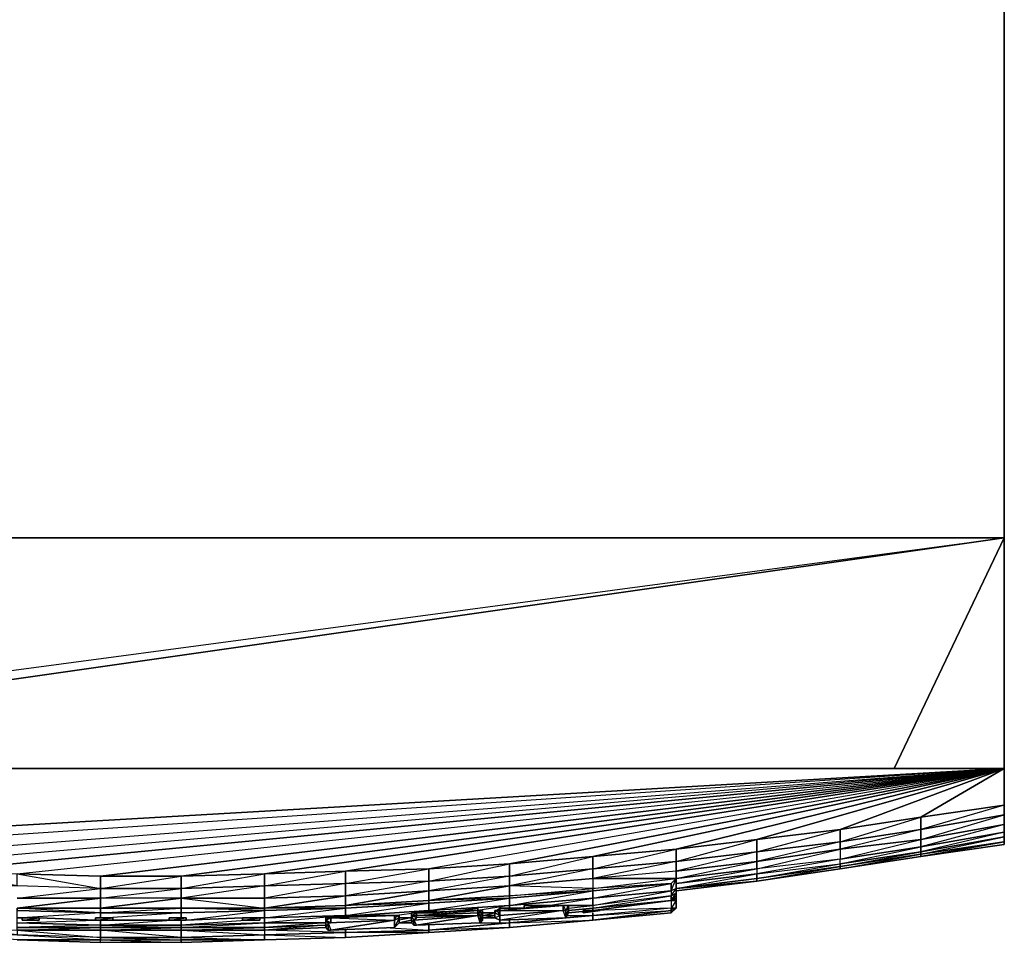
# Model space of a CAD drawing. Units: inches. Extents: x 0 to 24, y -25.6 to 0.
# Drawn here: x 10.3 to 24, y -25.6 to -12.8 of the extents above; entities that cross this region are included whole.
import ezdxf

# ---------------------------------------------------------------- set-up
doc = ezdxf.new("R2010")
doc.units = ezdxf.units.IN
doc.header["$MEASUREMENT"] = 0
doc.layers.get('0').update_dxf_attribs({"true_color": 0x57e057})

msp = doc.modelspace()

# ---------------------------------------------------------------- linework, layer by layer
at = {"color": 61}
for points in [[(24.011, 0.033), (24.011, -20.008), (-0.005, -20.008), (-0.005, 0.033)], [(24.011, -20.008), (24.011, 0.033), (-0.005, -20.008), (-0.005, 0.033), (24.011, 0.033), (-0.005, 0.033), (-0.005, -20.008), (-0.005, -23.212), (-0.005, -20.008), (-0.005, -23.212)], [(-0.005, -23.212), (24.011, -20.008), (-0.005, -20.008)], [(24.011, -20.008), (1.528, -23.212)], [(24.011, -20.008), (24.011, -23.212), (24.011, -20.008), (22.478, -23.212)]]:
    msp.add_lwpolyline(points, close=True, dxfattribs=at)
for points in [[(24.011, -20.008), (24.011, 0.033), (-0.005, 0.033), (-0.005, -0.001)], [(-0.005, 0.033), (-0.005, -20.008), (24.011, -20.008), (24.011, 0.033)]]:
    msp.add_lwpolyline(points, dxfattribs=at)
at = {"color": 196}
for points in [[(4.56, -24.337), (24.011, -23.212), (-0.005, -23.212)], [(-0.005, -23.212), (24.011, -23.212), (8, -24.609), (6.876, -24.541), (6.876, -24.711), (5.718, -24.609), (5.718, -24.439), (5.718, -24.609), (4.56, -24.507), (4.56, -24.337), (3.435, -24.2)], [(24.011, -23.212), (-0.005, -23.212)], [(-0.005, -23.212), (24.011, -23.212), (4.56, -24.337), (3.435, -24.2), (2.278, -24.064), (1.153, -23.893), (-0.005, -23.722), (-0.005, -23.859), (1.153, -24.064), (1.153, -23.893), (-0.005, -23.859), (-0.005, -23.995), (-0.005, -24.098), (0.949, -24.2), (1.153, -24.2), (-0.005, -24.098), (-0.005, -24.166), (0.949, -24.303), (1.153, -24.371)], [(6.876, -24.541), (24.011, -23.212), (5.718, -24.439)], [(9.158, -24.643), (24.011, -23.212), (8, -24.609)], [(8, -24.609), (8, -24.779), (9.158, -24.813), (9.158, -24.643), (9.158, -24.813), (10.283, -24.847), (10.283, -24.677), (11.441, -24.711), (24.011, -23.212), (14.847, -24.643), (13.723, -24.677)], [(10.283, -24.677), (24.011, -23.212), (9.158, -24.643)], [(11.441, -24.711), (11.441, -24.881), (10.283, -24.847), (9.158, -24.643), (10.283, -24.677), (24.011, -23.212)], [(17.674, -25.12), (18.288, -25.017), (18.288, -25.12), (19.378, -24.915), (19.378, -24.983), (19.446, -24.881), (19.378, -24.915), (19.446, -24.745), (19.446, -24.881), (19.446, -24.745), (20.57, -24.609), (19.446, -24.745), (20.57, -24.609), (20.57, -24.507), (19.446, -24.643), (19.446, -24.507), (20.57, -24.371), (20.57, -24.507), (19.446, -24.643), (18.288, -24.745), (19.446, -24.745), (19.446, -24.643), (19.446, -24.745), (20.57, -24.507), (20.57, -24.609), (21.728, -24.337), (21.728, -24.473), (22.852, -24.2), (24.011, -23.859), (24.011, -23.722), (22.852, -24.064), (24.011, -23.859), (24.011, -23.995), (22.852, -24.303), (22.852, -24.2), (24.011, -23.995), (24.011, -24.098), (24.011, -24.166), (22.852, -24.371), (22.852, -24.303), (24.011, -24.098), (22.852, -24.303), (22.852, -24.371), (21.728, -24.541), (21.728, -24.473), (22.852, -24.303), (24.011, -24.098), (24.011, -23.995), (22.852, -24.2), (22.852, -24.303), (21.728, -24.473), (22.852, -24.303), (22.852, -24.2), (21.728, -24.337), (21.728, -24.473), (20.57, -24.609), (20.57, -24.677), (19.446, -24.813), (20.57, -24.677), (20.57, -24.745), (21.728, -24.541), (21.728, -24.473), (20.57, -24.677), (21.728, -24.541), (21.728, -24.473), (20.57, -24.609), (20.57, -24.677), (20.57, -24.745), (19.446, -24.881), (19.446, -24.949), (19.378, -24.983), (19.446, -24.949), (19.446, -24.881), (19.378, -24.915), (19.378, -24.983), (18.288, -25.12), (18.288, -25.155), (19.378, -25.051), (19.378, -24.983), (18.288, -25.12), (18.288, -25.017), (19.378, -24.915), (19.378, -24.983), (18.288, -25.12), (17.948, -25.12), (18.288, -25.12), (18.288, -25.155), (17.948, -25.189), (18.288, -25.155), (18.288, -25.189), (17.948, -25.223), (18.288, -25.189), (19.378, -25.051), (19.446, -25.051), (19.378, -25.051), (18.288, -25.189), (19.378, -25.051), (18.288, -25.155), (19.378, -24.983), (19.378, -25.051), (19.446, -25.017), (19.446, -24.983), (19.378, -25.051), (19.446, -24.949), (19.446, -24.983), (19.446, -24.949), (19.446, -24.881), (20.57, -24.677), (19.446, -24.813), (20.57, -24.609), (20.57, -24.677), (21.728, -24.541), (21.728, -24.575), (22.852, -24.371), (21.728, -24.541), (22.852, -24.303), (22.852, -24.371), (24.011, -24.166), (24.011, -24.234), (22.852, -24.439), (24.011, -24.269), (24.011, -24.234), (22.852, -24.439), (24.011, -24.269), (24.011, -24.234), (24.011, -24.166), (24.011, -24.098), (24.011, -23.995), (24.011, -23.859), (24.011, -23.722), (24.011, -23.212), (24.011, -23.722), (22.852, -23.893), (22.852, -24.064), (21.728, -24.234), (21.728, -24.064), (22.852, -23.893), (24.011, -23.722), (24.011, -23.859), (22.852, -24.064), (22.852, -23.893), (24.011, -23.722), (24.011, -23.212), (22.852, -23.893), (21.728, -24.064), (24.011, -23.212), (20.57, -24.2), (19.446, -24.337), (24.011, -23.212), (18.288, -24.439), (17.13, -24.541), (24.011, -23.212), (16.006, -24.609), (14.847, -24.643), (24.011, -23.212), (13.723, -24.677), (12.565, -24.711), (24.011, -23.212), (11.441, -24.711), (10.283, -24.677)], [(10.283, -24.677), (11.441, -24.711), (12.565, -24.711), (12.565, -24.881), (11.441, -24.881), (12.565, -24.711), (12.565, -24.881), (11.441, -24.881), (11.441, -24.711), (12.565, -24.711), (13.723, -24.677), (24.011, -23.212), (12.565, -24.711), (11.441, -24.711), (11.441, -24.881), (10.283, -24.847)], [(24.011, -23.212), (16.006, -24.609), (14.847, -24.643)], [(17.13, -24.541), (18.288, -24.439), (24.011, -23.212), (17.13, -24.541), (16.006, -24.609)], [(19.446, -24.337), (20.57, -24.2), (24.011, -23.212), (19.446, -24.337), (18.288, -24.439)], [(21.728, -24.064), (22.852, -23.893), (24.011, -23.212), (21.728, -24.064), (20.57, -24.2)], [(24.011, -24.269), (24.011, -24.234), (24.011, -24.166), (24.011, -24.098), (24.011, -23.995), (24.011, -23.859), (24.011, -23.722), (24.011, -23.212)], [(21.728, -24.064), (20.57, -24.2)], [(22.852, -24.405), (24.011, -24.234)], [(18.288, -24.439), (19.446, -24.337)], [(19.446, -24.643), (19.446, -24.507), (18.288, -24.745), (18.288, -24.881), (17.13, -24.847), (18.288, -24.745), (18.288, -24.609), (17.13, -24.847), (17.13, -24.983), (18.288, -24.881), (17.13, -24.847), (18.288, -24.745), (18.288, -24.881), (19.446, -24.745)], [(19.446, -24.949), (19.446, -24.881), (20.57, -24.745), (21.728, -24.575), (22.852, -24.405)], [(21.728, -24.609), (22.852, -24.439)], [(13.723, -24.677), (14.847, -24.643)], [(16.006, -24.609), (17.13, -24.541)], [(19.446, -24.643), (19.446, -24.745), (18.288, -24.745)], [(19.446, -24.643), (19.446, -24.745), (19.446, -24.881), (20.57, -24.779), (19.446, -24.915)], [(20.57, -24.779), (21.728, -24.609)], [(10.283, -24.677), (11.441, -24.881), (10.283, -24.847)], [(19.446, -24.915), (20.57, -24.779)], [(10.283, -25.017), (11.441, -25.017), (11.441, -24.881)], [(13.723, -25.017), (13.723, -24.847), (12.565, -25.017)], [(13.723, -25.189), (14.847, -25.155), (16.006, -25.085), (17.13, -25.017), (18.288, -24.915), (17.13, -24.983), (18.288, -24.881), (18.288, -24.915), (19.378, -24.813)], [(17.13, -24.983), (16.006, -25.051), (17.13, -24.847), (16.006, -24.915), (16.006, -25.051), (14.847, -25.12), (16.006, -24.915), (14.847, -24.983), (14.847, -25.12), (13.723, -25.155), (14.847, -24.983), (13.723, -25.017), (13.723, -25.155)], [(17.13, -24.983), (17.13, -24.847), (16.006, -25.051), (17.13, -24.983), (17.13, -25.017), (16.006, -25.051), (16.006, -24.915), (14.847, -25.12), (16.006, -25.051), (16.006, -25.085), (14.847, -25.12), (14.847, -24.983), (13.723, -25.155), (14.847, -25.12), (14.847, -25.155), (13.723, -25.155)], [(12.565, -25.017), (12.565, -25.155), (11.441, -25.155), (12.565, -25.017), (11.441, -25.017), (11.441, -25.155), (10.283, -25.155), (11.441, -25.017), (10.283, -25.017)], [(11.441, -25.291), (11.441, -25.223), (10.283, -25.155), (11.441, -25.155), (11.441, -25.017), (10.283, -25.155), (10.283, -25.189), (11.441, -25.223), (10.351, -25.291)], [(12.565, -25.017), (13.723, -25.017)], [(12.565, -25.017), (13.723, -25.155), (12.565, -25.155)], [(13.723, -25.017), (13.723, -25.155)], [(13.723, -25.597), (14.847, -25.563), (16.006, -25.495), (17.13, -25.427), (18.288, -25.325), (19.378, -25.223), (19.446, -25.155), (19.446, -25.051), (19.378, -25.051), (18.288, -25.189)], [(14.984, -25.257), (16.006, -25.189), (17.13, -25.12), (17.13, -25.155), (17.13, -25.12), (18.288, -25.017), (18.288, -25.12), (17.948, -25.12)], [(18.288, -25.189), (19.378, -25.051), (19.378, -25.155), (18.288, -25.257)], [(19.378, -25.051), (19.378, -25.155), (18.288, -25.257), (18.288, -25.223)], [(19.446, -25.051), (19.378, -25.051), (19.378, -25.155), (19.446, -25.155), (19.446, -25.051), (19.446, -25.155), (19.378, -25.223), (19.446, -25.155), (19.446, -25.051), (19.378, -25.155), (19.446, -25.155), (19.378, -25.189), (18.288, -25.325), (18.288, -25.257)], [(19.378, -25.051), (19.446, -25.017), (19.446, -25.051)], [(19.446, -25.051), (19.446, -25.017), (19.446, -24.983), (19.446, -24.949)], [(19.446, -25.017), (19.446, -24.983)], [(10.351, -25.291), (10.283, -25.291), (10.283, -25.189), (11.441, -25.223), (11.441, -25.291), (11.441, -25.223), (12.565, -25.223), (12.565, -25.291)], [(11.441, -25.223), (11.441, -25.155)], [(12.565, -25.291), (12.565, -25.223), (13.723, -25.189), (13.723, -25.291)], [(13.723, -25.189), (12.565, -25.223)], [(13.416, -25.291), (12.633, -25.325), (13.723, -25.189), (13.723, -25.291)], [(14.95, -25.257), (14.847, -25.257), (16.006, -25.085), (16.006, -25.189), (14.984, -25.257)], [(14.95, -25.257), (14.847, -25.257), (14.847, -25.155), (16.006, -25.085), (16.006, -25.189)], [(15.903, -25.223), (16.006, -25.189), (14.984, -25.257)], [(17.13, -25.155), (17.13, -25.12), (16.687, -25.189)], [(17.948, -25.155), (18.288, -25.12), (18.288, -25.155), (17.948, -25.189), (18.288, -25.155), (18.288, -25.189), (17.948, -25.223)], [(19.446, -25.155), (19.378, -25.223), (19.378, -25.189), (19.446, -25.155), (19.378, -25.155), (19.378, -25.189), (19.378, -25.155), (18.288, -25.257)], [(18.288, -25.257), (19.378, -25.189), (19.378, -25.155), (18.288, -25.189)], [(11.441, -25.393), (11.441, -25.325), (11.441, -25.393), (10.283, -25.359), (10.283, -25.291), (10.351, -25.291)], [(11.441, -25.393), (10.283, -25.359), (11.372, -25.325), (10.59, -25.291)], [(11.372, -25.325), (10.59, -25.291)], [(10.59, -25.291), (11.372, -25.325)], [(12.565, -25.325), (12.565, -25.393), (11.441, -25.393)], [(12.565, -25.393), (11.441, -25.393), (12.429, -25.325)], [(11.441, -25.393), (11.441, -25.325)], [(12.565, -25.291), (12.565, -25.223), (11.543, -25.291)], [(12.395, -25.325), (11.611, -25.325)], [(11.611, -25.325), (12.395, -25.325)], [(11.611, -25.325), (12.395, -25.325)], [(13.655, -25.291), (13.723, -25.291), (13.723, -25.359), (12.565, -25.393), (12.565, -25.325)], [(13.518, -25.325), (12.565, -25.393), (13.723, -25.359), (13.723, -25.291)], [(12.565, -25.393), (12.565, -25.325)], [(12.633, -25.325), (13.416, -25.291)], [(13.416, -25.291), (12.633, -25.325)], [(13.723, -25.291), (13.655, -25.291)], [(14.575, -25.359), (13.723, -25.359), (13.723, -25.291), (14.847, -25.257)], [(14.847, -25.291), (14.847, -25.257), (13.723, -25.359), (14.575, -25.359), (13.723, -25.427), (14.575, -25.393), (13.723, -25.461)], [(14.847, -25.257), (14.95, -25.257)], [(15.835, -25.223), (15.562, -25.257)], [(15.766, -25.291), (15.596, -25.291)], [(15.596, -25.291), (15.766, -25.291)], [(15.596, -25.291), (15.766, -25.291), (15.596, -25.325)], [(15.766, -25.359), (15.596, -25.359), (15.766, -25.325)], [(15.766, -25.325), (15.596, -25.359)], [(15.766, -25.325), (15.596, -25.359), (15.766, -25.359), (15.596, -25.359)], [(16.687, -25.359), (17.13, -25.359), (17.13, -25.427), (18.288, -25.325), (17.13, -25.427), (16.006, -25.461), (17.13, -25.359), (17.13, -25.325), (17.13, -25.359), (16.006, -25.461), (16.006, -25.393)], [(16.925, -25.223), (16.755, -25.223)], [(16.755, -25.223), (16.925, -25.223)], [(16.925, -25.291), (16.755, -25.291), (16.925, -25.257), (16.755, -25.257), (16.925, -25.223), (16.755, -25.223)], [(16.755, -25.257), (16.925, -25.257)], [(16.925, -25.257), (16.755, -25.257)], [(16.755, -25.291), (16.925, -25.291)], [(16.925, -25.291), (16.755, -25.291)], [(18.288, -25.257), (17.13, -25.359), (17.13, -25.325)], [(18.288, -25.325), (17.13, -25.427), (17.13, -25.359), (18.288, -25.257)], [(17.914, -25.257), (18.288, -25.257)], [(18.288, -25.257), (18.288, -25.325)], [(10.283, -25.461), (10.283, -25.529), (11.441, -25.597), (10.283, -25.597), (9.158, -25.495), (10.283, -25.529), (9.397, -25.427)], [(9.431, -25.427), (10.283, -25.461), (11.441, -25.461), (12.565, -25.461)], [(10.283, -25.597), (11.441, -25.597), (12.565, -25.597), (12.565, -25.632), (11.441, -25.632), (11.441, -25.597), (12.565, -25.632), (11.441, -25.632), (11.441, -25.597), (12.565, -25.597), (13.723, -25.597), (12.565, -25.632), (12.565, -25.597), (12.565, -25.563), (11.441, -25.563), (11.441, -25.597), (12.565, -25.597), (13.723, -25.597), (12.565, -25.597), (12.565, -25.563), (11.441, -25.461), (11.441, -25.563), (10.283, -25.529)], [(10.283, -25.461), (11.441, -25.461), (10.283, -25.461), (11.441, -25.563), (10.283, -25.529)], [(13.723, -25.461), (12.565, -25.461), (11.441, -25.461), (11.441, -25.563), (12.565, -25.597), (12.565, -25.632), (11.441, -25.632), (11.441, -25.597), (11.441, -25.563), (12.565, -25.563), (12.565, -25.461), (13.723, -25.529), (13.723, -25.597), (14.847, -25.563), (13.723, -25.597)], [(12.565, -25.461), (13.723, -25.461), (14.575, -25.427)], [(13.723, -25.461), (13.723, -25.529), (14.847, -25.495), (14.847, -25.461), (14.847, -25.495), (13.723, -25.529), (14.847, -25.563), (16.006, -25.495), (14.847, -25.563), (14.847, -25.495), (13.723, -25.461), (13.723, -25.529), (12.565, -25.563), (13.723, -25.597)], [(14.575, -25.393), (13.723, -25.427), (13.723, -25.359), (14.575, -25.359)], [(14.575, -25.427), (13.723, -25.461), (13.723, -25.427), (14.575, -25.393)], [(14.575, -25.427), (13.723, -25.461)], [(15.392, -25.427), (16.006, -25.461), (16.006, -25.495), (17.13, -25.427), (16.006, -25.495), (14.847, -25.495), (16.006, -25.461), (16.006, -25.393), (16.006, -25.461), (14.847, -25.495), (14.847, -25.461)], [(15.596, -25.359), (15.766, -25.359)], [(10.283, -25.597), (11.441, -25.632), (10.283, -25.597), (11.441, -25.597), (11.441, -25.563), (10.283, -25.529)], [(10.283, -25.597), (11.441, -25.632)]]:
    msp.add_lwpolyline(points, dxfattribs=at)
for points in [[(6.876, -24.541), (24.011, -23.212), (5.718, -24.439)], [(21.728, -24.234), (22.852, -23.893), (22.852, -24.064)], [(22.852, -24.2), (22.852, -24.064), (24.011, -23.859), (24.011, -23.995)], [(20.57, -24.371), (20.57, -24.2), (21.728, -24.064), (21.728, -24.234)], [(20.57, -24.371), (21.728, -24.064), (21.728, -24.234)], [(21.728, -24.337), (21.728, -24.234), (22.852, -24.064), (22.852, -24.2)], [(22.852, -24.064), (21.728, -24.337), (22.852, -24.2)], [(24.011, -24.166), (24.011, -24.098), (22.852, -24.371), (22.852, -24.405)], [(19.446, -24.507), (19.446, -24.337), (20.57, -24.2), (20.57, -24.371)], [(19.446, -24.507), (20.57, -24.2), (20.57, -24.371)], [(20.57, -24.507), (20.57, -24.371), (21.728, -24.234), (21.728, -24.337)], [(21.728, -24.337), (21.728, -24.234), (20.57, -24.507)], [(24.011, -24.166), (24.011, -24.234), (22.852, -24.405), (22.852, -24.371)], [(24.011, -24.234), (24.011, -24.269), (22.852, -24.439)], [(24.011, -24.234), (22.852, -24.439), (22.852, -24.405)], [(18.288, -24.609), (18.288, -24.439), (19.446, -24.337), (19.446, -24.507)], [(18.288, -24.609), (19.446, -24.337), (19.446, -24.507)], [(20.57, -24.507), (20.57, -24.371), (19.446, -24.643)], [(21.728, -24.337), (21.728, -24.473), (20.57, -24.609), (20.57, -24.507)], [(22.852, -24.371), (22.852, -24.405), (21.728, -24.575), (21.728, -24.541)], [(17.13, -24.711), (17.13, -24.541), (18.288, -24.439), (18.288, -24.609)], [(17.13, -24.711), (18.288, -24.439), (18.288, -24.609)], [(18.288, -24.745), (18.288, -24.609), (19.446, -24.507), (19.446, -24.643)], [(22.852, -24.405), (22.852, -24.439), (21.728, -24.609), (21.728, -24.575)], [(21.728, -24.609), (22.852, -24.405), (22.852, -24.439)], [(22.852, -24.439), (21.728, -24.609)], [(13.723, -24.847), (13.723, -24.677), (14.847, -24.643), (14.847, -24.813)], [(13.723, -24.847), (14.847, -24.643), (14.847, -24.813)], [(14.847, -24.813), (14.847, -24.643), (16.006, -24.609), (16.006, -24.779)], [(14.847, -24.813), (16.006, -24.609), (16.006, -24.779)], [(16.006, -24.779), (16.006, -24.609), (17.13, -24.541), (17.13, -24.711)], [(16.006, -24.779), (17.13, -24.541), (17.13, -24.711)], [(17.13, -24.847), (17.13, -24.711), (18.288, -24.609), (18.288, -24.745)], [(21.728, -24.541), (21.728, -24.575), (20.57, -24.745), (20.57, -24.677)], [(21.728, -24.575), (21.728, -24.609), (20.57, -24.779), (20.57, -24.745)], [(20.57, -24.779), (21.728, -24.575), (21.728, -24.609)], [(21.728, -24.609), (20.57, -24.779)], [(12.565, -24.881), (12.565, -24.711), (13.723, -24.677), (13.723, -24.847)], [(12.565, -24.881), (13.723, -24.677), (13.723, -24.847)], [(14.847, -24.983), (14.847, -24.813), (16.006, -24.779), (16.006, -24.915)], [(16.006, -24.915), (16.006, -24.779), (14.847, -24.983)], [(16.006, -24.915), (16.006, -24.779), (17.13, -24.711), (17.13, -24.847)], [(17.13, -24.847), (17.13, -24.711), (16.006, -24.915)], [(18.288, -24.881), (19.446, -24.745), (19.378, -24.813), (18.288, -24.915)], [(19.446, -24.745), (19.378, -24.813), (18.288, -24.881)], [(19.446, -24.745), (19.446, -24.881), (19.378, -24.915), (19.378, -24.813)], [(20.57, -24.745), (20.57, -24.779), (19.446, -24.881)], [(19.446, -24.881), (20.57, -24.745), (20.57, -24.779)], [(20.57, -24.779), (19.446, -24.915)], [(10.283, -25.017), (11.441, -24.881), (11.441, -25.017)], [(11.441, -25.017), (11.441, -24.881), (12.565, -24.881), (12.565, -25.017)], [(11.441, -25.017), (12.565, -24.881), (12.565, -25.017)], [(12.565, -25.017), (12.565, -24.881), (13.723, -24.847), (13.723, -25.017)], [(13.723, -25.017), (13.723, -24.847), (14.847, -24.813), (14.847, -24.983)], [(14.847, -24.813), (13.723, -25.017), (14.847, -24.983)], [(18.288, -24.881), (18.288, -24.915), (17.13, -25.017), (17.13, -24.983)], [(17.13, -25.12), (17.13, -25.017), (18.288, -24.915), (18.288, -25.017)], [(17.13, -25.12), (18.288, -24.915), (18.288, -25.017)], [(18.288, -25.017), (18.288, -24.915), (19.378, -24.813), (19.378, -24.915)], [(18.288, -25.017), (19.378, -24.813), (19.378, -24.915)], [(12.565, -25.155), (12.565, -25.017), (11.441, -25.155)], [(13.723, -25.017), (12.565, -25.017), (13.723, -25.155), (13.723, -25.189), (12.565, -25.155), (13.723, -25.155)], [(16.006, -25.051), (16.006, -25.085), (14.847, -25.155), (14.847, -25.12)], [(17.13, -24.983), (17.13, -25.017), (16.006, -25.085), (16.006, -25.051)], [(16.006, -25.189), (16.006, -25.085), (17.13, -25.017), (17.13, -25.12)], [(16.006, -25.189), (17.13, -25.017), (17.13, -25.12)], [(18.288, -25.189), (18.288, -25.155), (19.378, -25.051)], [(19.446, -24.949), (19.446, -24.983), (19.378, -25.051), (19.378, -24.983)], [(19.446, -24.983), (19.446, -25.017), (19.378, -25.051)], [(19.446, -25.017), (19.446, -25.051)], [(10.283, -25.155), (11.441, -25.155), (11.441, -25.223), (10.283, -25.189)], [(12.565, -25.155), (12.565, -25.223), (11.441, -25.223), (11.441, -25.155)], [(11.441, -25.223), (12.565, -25.155), (12.565, -25.223)], [(13.723, -25.155), (13.723, -25.189), (12.565, -25.223), (12.565, -25.155)], [(14.847, -25.12), (14.847, -25.155), (13.723, -25.189), (13.723, -25.155)], [(13.723, -25.291), (13.723, -25.189), (14.847, -25.155), (14.847, -25.257)], [(13.723, -25.291), (14.847, -25.155), (14.847, -25.257)], [(17.948, -25.223), (18.288, -25.189)], [(19.378, -25.223), (18.288, -25.325), (19.378, -25.189)], [(19.378, -25.223), (19.378, -25.189), (18.288, -25.325)], [(10.351, -25.291), (10.283, -25.291)], [(13.655, -25.291), (13.723, -25.291)], [(14.847, -25.257), (14.847, -25.291)], [(16.755, -25.291), (16.925, -25.291)], [(18.288, -25.257), (17.13, -25.359), (18.288, -25.325)], [(17.13, -25.427), (18.288, -25.325)], [(18.288, -25.223), (18.288, -25.257)], [(11.441, -25.393), (11.441, -25.427), (10.283, -25.427), (10.283, -25.359)], [(11.441, -25.393), (10.283, -25.427), (11.441, -25.427)], [(11.441, -25.427), (11.441, -25.461), (10.283, -25.461), (10.283, -25.427)], [(10.283, -25.461), (11.441, -25.427), (11.441, -25.461)], [(11.441, -25.427), (11.441, -25.393), (12.565, -25.393), (12.565, -25.427)], [(12.565, -25.427), (12.565, -25.393), (11.441, -25.427)], [(11.441, -25.461), (11.441, -25.427), (12.565, -25.427), (12.565, -25.461)], [(11.441, -25.461), (12.565, -25.427), (12.565, -25.461)], [(12.565, -25.563), (11.441, -25.563), (11.441, -25.461), (12.565, -25.461)], [(12.565, -25.427), (12.565, -25.393), (13.723, -25.359), (13.723, -25.427)], [(12.565, -25.427), (13.723, -25.359), (13.723, -25.427)], [(12.565, -25.461), (12.565, -25.427), (13.723, -25.427), (13.723, -25.461)], [(12.565, -25.461), (13.723, -25.427), (13.723, -25.461)], [(12.565, -25.461), (13.723, -25.461), (13.723, -25.529), (12.565, -25.563)], [(13.723, -25.461), (14.575, -25.427)], [(16.006, -25.461), (16.006, -25.495), (14.847, -25.563), (14.847, -25.495)], [(15.596, -25.359), (15.766, -25.359)], [(17.13, -25.359), (17.13, -25.427), (16.006, -25.495), (16.006, -25.461)], [(16.006, -25.495), (17.13, -25.427)], [(13.723, -25.529), (13.723, -25.597), (12.565, -25.597), (12.565, -25.563)], [(13.723, -25.597), (12.565, -25.632)], [(14.847, -25.495), (14.847, -25.563), (13.723, -25.597), (13.723, -25.529)], [(13.723, -25.597), (14.847, -25.563)], [(14.847, -25.563), (16.006, -25.495)]]:
    msp.add_lwpolyline(points, close=True, dxfattribs=at)
at = {"color": 234}
for points in [[(16.619, -25.189), (15.835, -25.223)], [(16.108, -25.189), (16.108, -25.223), (15.835, -25.223)], [(16.108, -25.189), (15.835, -25.223), (16.108, -25.223)], [(16.108, -25.223), (16.449, -25.189)], [(16.687, -25.155), (16.687, -25.189), (16.449, -25.189)], [(16.687, -25.155), (16.449, -25.189), (16.687, -25.189)], [(16.483, -25.189), (16.687, -25.189)], [(16.687, -25.189), (16.755, -25.189)], [(16.687, -25.223), (16.687, -25.189), (16.755, -25.189), (16.755, -25.223)], [(16.755, -25.223), (16.755, -25.189)], [(16.925, -25.223), (16.925, -25.189), (16.959, -25.189), (16.993, -25.155), (16.959, -25.189), (16.993, -25.257)], [(16.925, -25.223), (16.925, -25.189), (16.959, -25.189)], [(16.959, -25.189), (16.993, -25.257), (16.925, -25.223)], [(16.959, -25.189), (16.993, -25.155), (16.993, -25.189)], [(17.878, -25.12), (17.948, -25.12), (17.914, -25.189), (17.914, -25.291), (17.914, -25.189), (17.948, -25.12), (17.878, -25.12), (17.914, -25.189), (17.878, -25.189), (16.993, -25.257), (16.993, -25.189)], [(16.993, -25.155), (17.334, -25.155)], [(17.334, -25.155), (16.993, -25.155)], [(17.878, -25.189), (16.993, -25.257)], [(17.334, -25.155), (17.572, -25.12), (17.334, -25.12), (17.334, -25.155), (17.572, -25.12)], [(17.844, -25.12), (17.368, -25.155)], [(17.572, -25.12), (17.878, -25.12)], [(17.878, -25.12), (17.948, -25.12)], [(17.878, -25.12), (17.948, -25.12)], [(17.948, -25.12), (17.948, -25.155), (17.948, -25.223), (17.914, -25.291), (17.948, -25.223), (17.948, -25.155)], [(17.948, -25.223), (17.948, -25.155), (17.914, -25.291)], [(17.914, -25.291), (17.914, -25.189)], [(18.152, -25.223), (18.39, -25.189), (18.152, -25.189), (18.152, -25.223), (18.39, -25.189)], [(10.59, -25.291), (10.59, -25.325), (10.351, -25.325), (10.351, -25.291)], [(10.59, -25.291), (10.351, -25.291), (10.351, -25.325)], [(11.611, -25.291), (11.611, -25.325), (11.372, -25.325), (11.372, -25.291)], [(11.611, -25.291), (11.372, -25.291), (11.372, -25.325)], [(12.633, -25.291), (12.633, -25.325), (12.395, -25.325), (12.395, -25.291)], [(12.633, -25.291), (12.395, -25.291), (12.395, -25.325)], [(13.655, -25.291), (13.655, -25.325), (13.416, -25.325), (13.416, -25.291)], [(13.655, -25.291), (13.416, -25.291), (13.416, -25.325)], [(14.575, -25.325), (14.575, -25.291), (14.643, -25.291)], [(14.575, -25.325), (14.575, -25.291)], [(14.575, -25.325), (14.575, -25.291), (14.643, -25.291), (14.575, -25.325), (14.609, -25.359), (14.609, -25.461), (14.575, -25.427), (14.575, -25.325), (14.609, -25.359), (14.575, -25.427)], [(15.528, -25.325), (14.643, -25.359), (14.609, -25.359)], [(14.609, -25.359), (14.643, -25.461), (15.528, -25.325)], [(15.46, -25.257), (14.643, -25.291)], [(14.643, -25.291), (14.95, -25.257)], [(14.643, -25.291), (15.528, -25.325), (14.643, -25.359)], [(14.643, -25.461), (15.528, -25.427), (15.528, -25.325)], [(14.95, -25.257), (15.188, -25.257)], [(15.188, -25.257), (15.528, -25.257)], [(15.562, -25.257), (15.528, -25.325)], [(15.596, -25.291), (15.596, -25.359), (15.528, -25.427), (15.528, -25.325)], [(15.596, -25.359), (15.596, -25.291), (15.528, -25.427)], [(15.528, -25.427), (15.528, -25.325)], [(15.562, -25.257), (15.596, -25.257)], [(15.766, -25.257), (15.766, -25.223), (15.835, -25.223), (15.835, -25.257)], [(15.766, -25.257), (15.766, -25.223)], [(15.766, -25.223), (15.766, -25.257), (15.766, -25.359), (15.801, -25.325), (15.766, -25.257), (15.766, -25.359), (15.801, -25.393), (15.801, -25.325), (15.766, -25.257), (15.835, -25.223), (15.766, -25.223), (15.766, -25.257)], [(15.801, -25.325), (15.766, -25.257)], [(15.835, -25.257), (15.835, -25.291), (15.801, -25.325), (15.766, -25.257)], [(16.687, -25.257), (15.835, -25.291), (15.801, -25.325)], [(15.801, -25.325), (15.835, -25.393), (16.687, -25.257)], [(15.835, -25.223), (15.903, -25.223)], [(16.687, -25.257), (15.835, -25.291), (15.835, -25.257), (16.687, -25.223)], [(15.835, -25.257), (16.687, -25.257), (15.835, -25.291)], [(16.721, -25.359), (16.721, -25.257), (16.755, -25.223), (16.755, -25.325)], [(16.721, -25.257), (16.755, -25.223)], [(16.755, -25.325), (16.755, -25.223), (16.721, -25.359)], [(16.721, -25.359), (16.721, -25.257)], [(16.925, -25.291), (16.993, -25.257), (16.925, -25.223)], [(16.993, -25.325), (16.993, -25.359), (16.993, -25.257)], [(16.993, -25.325), (17.878, -25.291), (17.914, -25.291)], [(16.993, -25.325), (17.878, -25.291), (17.914, -25.291)], [(16.993, -25.359), (16.993, -25.325)], [(16.993, -25.325), (16.993, -25.359)], [(14.643, -25.461), (15.528, -25.427)], [(15.835, -25.393), (16.687, -25.359), (16.721, -25.359)], [(15.835, -25.393), (16.687, -25.359), (16.721, -25.359)]]:
    msp.add_lwpolyline(points, close=True, dxfattribs=at)
for points in [[(16.687, -25.189), (16.687, -25.223), (15.835, -25.257), (15.835, -25.223)], [(15.835, -25.393), (16.721, -25.359), (16.687, -25.257), (16.687, -25.223), (16.755, -25.223), (16.721, -25.257), (16.721, -25.359), (16.721, -25.257), (16.755, -25.223), (16.755, -25.189), (16.755, -25.223), (16.755, -25.325)], [(15.835, -25.257), (16.687, -25.223), (16.687, -25.189)], [(15.835, -25.257), (16.687, -25.189)], [(16.449, -25.189), (16.108, -25.223)], [(16.687, -25.189), (16.483, -25.189)], [(16.687, -25.189), (16.755, -25.189), (16.687, -25.223), (16.721, -25.257), (16.687, -25.257)], [(16.721, -25.359), (16.755, -25.325), (16.755, -25.223), (16.755, -25.189)], [(16.993, -25.155), (16.959, -25.189), (16.925, -25.189), (16.925, -25.223), (16.925, -25.291), (16.925, -25.223), (16.993, -25.257), (16.993, -25.359), (16.993, -25.325)], [(16.925, -25.223), (16.959, -25.189), (16.993, -25.189), (16.993, -25.155)], [(16.925, -25.223), (16.925, -25.291), (16.993, -25.325), (16.993, -25.257), (16.959, -25.189), (16.993, -25.189), (17.878, -25.189), (16.993, -25.257)], [(16.925, -25.189), (16.925, -25.223)], [(16.959, -25.189), (16.993, -25.257)], [(17.878, -25.189), (16.993, -25.325), (17.914, -25.291), (17.878, -25.189), (17.914, -25.189), (17.878, -25.189), (17.878, -25.12)], [(17.878, -25.12), (17.878, -25.189), (16.993, -25.257), (16.993, -25.325)], [(17.878, -25.12), (16.993, -25.189), (16.993, -25.155)], [(16.993, -25.325), (17.914, -25.291), (17.878, -25.189), (17.878, -25.12)], [(17.878, -25.12), (16.993, -25.189), (16.993, -25.257), (17.878, -25.189), (16.993, -25.325)], [(16.993, -25.155), (17.334, -25.155)], [(16.993, -25.189), (16.993, -25.257)], [(17.334, -25.155), (17.334, -25.12), (17.572, -25.12)], [(17.878, -25.12), (17.572, -25.12)], [(17.878, -25.12), (17.948, -25.12), (17.914, -25.189), (17.948, -25.12)], [(17.948, -25.223), (17.948, -25.155), (17.948, -25.12), (17.948, -25.155), (17.914, -25.189), (17.948, -25.155), (17.914, -25.189), (17.914, -25.291)], [(18.152, -25.223), (18.152, -25.189), (18.39, -25.189)], [(10.351, -25.325), (10.59, -25.325), (10.59, -25.291)], [(11.372, -25.325), (11.611, -25.325), (11.611, -25.291)], [(12.395, -25.325), (12.633, -25.325), (12.633, -25.291)], [(13.416, -25.325), (13.655, -25.325), (13.655, -25.291)], [(15.528, -25.325), (14.609, -25.359), (14.643, -25.461), (14.609, -25.461), (14.609, -25.359), (14.575, -25.325), (14.575, -25.427), (14.575, -25.325), (14.575, -25.291), (14.643, -25.291), (14.95, -25.257)], [(15.528, -25.257), (15.528, -25.325), (15.562, -25.257), (15.528, -25.257), (15.528, -25.325), (15.528, -25.427), (14.643, -25.461), (14.609, -25.461), (14.575, -25.427), (14.609, -25.461), (14.609, -25.359), (14.575, -25.325)], [(14.575, -25.325), (14.609, -25.359), (14.609, -25.461), (14.643, -25.461), (15.528, -25.427), (15.528, -25.325), (15.562, -25.257)], [(14.575, -25.291), (14.575, -25.325)], [(14.643, -25.291), (14.643, -25.359), (14.609, -25.359), (14.575, -25.325)], [(14.575, -25.325), (14.643, -25.291)], [(14.609, -25.359), (14.643, -25.359), (14.575, -25.325)], [(15.528, -25.257), (14.643, -25.291)], [(14.643, -25.291), (15.528, -25.257)], [(15.528, -25.257), (14.643, -25.291)], [(15.528, -25.325), (14.643, -25.359), (14.643, -25.291)], [(14.95, -25.257), (15.188, -25.257)], [(15.528, -25.427), (15.596, -25.359), (15.596, -25.291), (15.596, -25.257), (15.562, -25.257), (15.528, -25.257), (15.188, -25.257)], [(15.596, -25.257), (15.596, -25.291), (15.562, -25.257), (15.528, -25.257)], [(15.562, -25.257), (15.528, -25.257)], [(15.528, -25.257), (15.562, -25.257)], [(15.528, -25.257), (15.528, -25.325)], [(15.528, -25.325), (15.528, -25.257)], [(15.528, -25.257), (15.562, -25.257)], [(15.562, -25.257), (15.596, -25.291), (15.528, -25.325), (15.596, -25.291), (15.562, -25.257), (15.596, -25.257), (15.596, -25.291), (15.596, -25.359)], [(15.562, -25.257), (15.528, -25.257)], [(16.687, -25.257), (15.801, -25.325), (15.835, -25.393), (15.801, -25.393), (15.801, -25.325), (15.766, -25.257), (15.766, -25.359), (15.766, -25.257), (15.766, -25.223), (15.835, -25.223), (15.903, -25.223)], [(15.801, -25.325), (15.835, -25.291), (15.766, -25.257), (15.835, -25.257), (15.835, -25.223)], [(15.801, -25.325), (15.801, -25.393), (15.766, -25.359), (15.801, -25.393), (15.835, -25.393), (16.687, -25.359), (16.721, -25.359)], [(15.801, -25.325), (15.801, -25.393), (15.835, -25.393)], [(16.687, -25.257), (15.835, -25.393), (16.721, -25.359), (16.687, -25.257), (16.721, -25.257), (16.687, -25.257), (16.687, -25.223), (16.755, -25.223), (16.721, -25.257), (16.755, -25.223)], [(16.993, -25.257), (16.993, -25.325), (16.925, -25.291), (16.993, -25.325)], [(16.993, -25.325), (17.878, -25.291), (17.914, -25.291)], [(14.643, -25.461), (15.528, -25.427)]]:
    msp.add_lwpolyline(points, dxfattribs=at)

doc.saveas('drawing.dxf')
